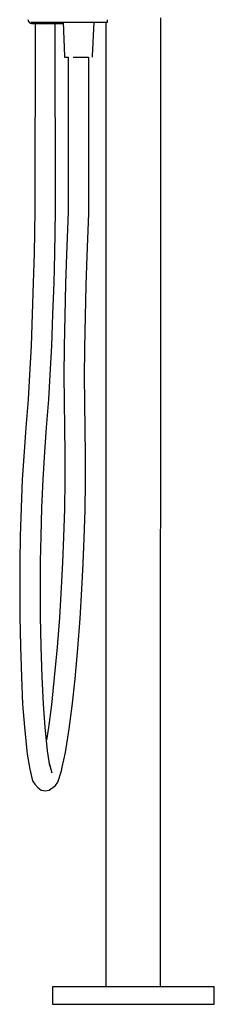
# Model space of a CAD drawing. Extents: x -0.92 to 0.12, y -0.49 to 0.98.
# Drawn here: x -0.92 to -0.77, y -0.49 to 0.27 of the extents above; entities that cross this region are included whole.
import ezdxf

# ---------------------------------------------------------------- set-up
doc = ezdxf.new("R2010")
doc.units = 0
doc.header["$MEASUREMENT"] = 0

msp = doc.modelspace()

# ---------------------------------------------------------------- linework, layer by layer
at = {"linetype": 'Continuous'}
for p, q in [((-0.91604, 0.26586), (-0.91561, 0.26429)), ((-0.85483, 0.26434), (-0.85489, 0.26568)), ((-0.81407, 0.25524), (-0.81407, 0.26705)), ((-0.91561, 0.26429), (-0.91446, 0.26314)), ((-0.91438, 0.26314), (-0.9132, 0.26272)), ((-0.91374, 0.26388), (-0.9128, 0.26388)), ((-0.9132, 0.26272), (-0.91283, 0.26272)), ((-0.91283, 0.26272), (-0.91057, 0.26272)), ((-0.9128, 0.26388), (-0.91183, 0.26388)), ((-0.91183, 0.26388), (-0.91085, 0.26388)), ((-0.91085, 0.26388), (-0.90927, 0.26388)), ((-0.91039, 0.26272), (-0.91071, 0.11868)), ((-0.91057, 0.26272), (-0.90841, 0.26272)), ((-0.90927, 0.26388), (-0.90754, 0.26388)), ((-0.90841, 0.26272), (-0.90612, 0.26272)), ((-0.90754, 0.26388), (-0.9057, 0.26388)), ((-0.90612, 0.26272), (-0.90376, 0.26272)), ((-0.9057, 0.26388), (-0.90384, 0.26388)), ((-0.90384, 0.26388), (-0.90197, 0.26388)), ((-0.90376, 0.26272), (-0.90141, 0.26272)), ((-0.90197, 0.26388), (-0.9001, 0.26388)), ((-0.90141, 0.26272), (-0.89913, 0.26272)), ((-0.9001, 0.26388), (-0.85481, 0.26388)), ((-0.89913, 0.26272), (-0.89698, 0.26272)), ((-0.89698, 0.26272), (-0.89505, 0.26272)), ((-0.8948, 0.11867), (-0.89505, 0.26272)), ((-0.89503, 0.26272), (-0.89339, 0.26272)), ((-0.89339, 0.26272), (-0.89194, 0.26272)), ((-0.89194, 0.26272), (-0.89067, 0.26272)), ((-0.89067, 0.26272), (-0.88961, 0.26272)), ((-0.88961, 0.26272), (-0.88933, 0.26272)), ((-0.88933, 0.26317), (-0.88933, 0.26388)), ((-0.88933, 0.26272), (-0.88933, 0.26317)), ((-0.88905, 0.26388), (-0.88795, 0.23763)), ((-0.86637, 0.23763), (-0.86528, 0.26388)), ((-0.85624, 0.26388), (-0.85624, 0.25524)), ((-0.85481, 0.26388), (-0.85483, 0.26434)), ((-0.85624, 0.25524), (-0.85624, 0.24941)), ((-0.81407, 0.24941), (-0.81407, 0.25524)), ((-0.85624, 0.24941), (-0.85624, 0.23868)), ((-0.81407, 0.23868), (-0.81407, 0.24941)), ((-0.88795, 0.23763), (-0.88792, 0.23705)), ((-0.88792, 0.23705), (-0.88711, 0.23705)), ((-0.88711, 0.23705), (-0.88477, 0.23705)), ((-0.8851, 0.23705), (-0.8851, 0.11782)), ((-0.88128, 0.23705), (-0.87716, 0.23705)), ((-0.87716, 0.23705), (-0.87304, 0.23705)), ((-0.87304, 0.23705), (-0.86955, 0.23705)), ((-0.86922, 0.1169), (-0.86922, 0.23705)), ((-0.8664, 0.23705), (-0.86637, 0.23763)), ((-0.85624, 0.23868), (-0.85624, 0.2264)), ((-0.81407, 0.2264), (-0.81407, 0.23868)), ((-0.85624, 0.2264), (-0.85624, -0.47734)), ((-0.81431, -0.47734), (-0.81407, 0.2264)), ((-0.91071, 0.11868), (-0.91129, 0.08606)), ((-0.89537, 0.08605), (-0.8948, 0.11867)), ((-0.8851, 0.11782), (-0.88642, 0.08524)), ((-0.87053, 0.08432), (-0.86922, 0.1169)), ((-0.91129, 0.08606), (-0.91189, 0.06353)), ((-0.89598, 0.06352), (-0.89537, 0.08605)), ((-0.88642, 0.08524), (-0.88712, 0.06273)), ((-0.87123, 0.06181), (-0.87053, 0.08432)), ((-0.91189, 0.06353), (-0.91269, 0.03938)), ((-0.89678, 0.03937), (-0.89598, 0.06352)), ((-0.88712, 0.06273), (-0.88773, 0.03859)), ((-0.87184, 0.03767), (-0.87123, 0.06181)), ((-0.91269, 0.03938), (-0.91365, 0.01509)), ((-0.89774, 0.01508), (-0.89678, 0.03937)), ((-0.88773, 0.03859), (-0.88818, 0.01431)), ((-0.8723, 0.01339), (-0.87184, 0.03767)), ((-0.91365, 0.01509), (-0.91477, -0.00702)), ((-0.89886, -0.00703), (-0.89774, 0.01508)), ((-0.88818, 0.01431), (-0.88835, -0.0078)), ((-0.87246, -0.00872), (-0.8723, 0.01339)), ((-0.91477, -0.00702), (-0.91596, -0.02595)), ((-0.90005, -0.02596), (-0.89886, -0.00703)), ((-0.88835, -0.0078), (-0.88826, -0.02673)), ((-0.87238, -0.02765), (-0.87246, -0.00872)), ((-0.91596, -0.02595), (-0.91764, -0.04759)), ((-0.90172, -0.0476), (-0.90005, -0.02596)), ((-0.88826, -0.02673), (-0.88802, -0.04838)), ((-0.87213, -0.0493), (-0.87238, -0.02765)), ((-0.91764, -0.04759), (-0.91904, -0.0663)), ((-0.90312, -0.06631), (-0.90172, -0.0476)), ((-0.88802, -0.04838), (-0.88771, -0.06711)), ((-0.87182, -0.06803), (-0.87213, -0.0493)), ((-0.91904, -0.0663), (-0.92035, -0.08762)), ((-0.90443, -0.08763), (-0.90312, -0.06631)), ((-0.88771, -0.06711), (-0.88764, -0.08843)), ((-0.87175, -0.08935), (-0.87182, -0.06803)), ((-0.92035, -0.08762), (-0.92124, -0.10926)), ((-0.90533, -0.10927), (-0.90443, -0.08763)), ((-0.88764, -0.08843), (-0.888, -0.11006)), ((-0.87212, -0.11098), (-0.87175, -0.08935)), ((-0.92124, -0.10926), (-0.9219, -0.13114)), ((-0.90598, -0.13114), (-0.90533, -0.10927)), ((-0.888, -0.11006), (-0.88862, -0.13192)), ((-0.87273, -0.13284), (-0.87212, -0.11098)), ((-0.9219, -0.13114), (-0.92225, -0.1505)), ((-0.90633, -0.15051), (-0.90598, -0.13114)), ((-0.88862, -0.13192), (-0.88939, -0.15127)), ((-0.87351, -0.15219), (-0.87273, -0.13284)), ((-0.92225, -0.1505), (-0.92235, -0.17012)), ((-0.90643, -0.17013), (-0.90633, -0.15051)), ((-0.88939, -0.15127), (-0.89043, -0.17085)), ((-0.87455, -0.17177), (-0.87351, -0.15219)), ((-0.92235, -0.17012), (-0.92221, -0.1928)), ((-0.9063, -0.1928), (-0.90643, -0.17013)), ((-0.89043, -0.17085), (-0.89189, -0.19349)), ((-0.876, -0.19441), (-0.87455, -0.17177)), ((-0.92221, -0.1928), (-0.92183, -0.21571)), ((-0.90592, -0.21572), (-0.9063, -0.1928)), ((-0.89189, -0.19349), (-0.8936, -0.21635)), ((-0.87771, -0.21727), (-0.876, -0.19441)), ((-0.92183, -0.21571), (-0.92103, -0.23914)), ((-0.90512, -0.23915), (-0.90592, -0.21572)), ((-0.8936, -0.21635), (-0.89575, -0.23972)), ((-0.87986, -0.24064), (-0.87771, -0.21727)), ((-0.92103, -0.23914), (-0.92009, -0.26021)), ((-0.90418, -0.26022), (-0.90512, -0.23915)), ((-0.89575, -0.23972), (-0.89791, -0.26072)), ((-0.88202, -0.26164), (-0.87986, -0.24064)), ((-0.92009, -0.26021), (-0.91872, -0.27768)), ((-0.90281, -0.27769), (-0.90418, -0.26022)), ((-0.89791, -0.26072), (-0.90029, -0.27812)), ((-0.8844, -0.27904), (-0.88202, -0.26164)), ((-0.91872, -0.27768), (-0.91693, -0.29598)), ((-0.90102, -0.29599), (-0.90281, -0.27769)), ((-0.90029, -0.27812), (-0.90181, -0.28786)), ((-0.88726, -0.29726), (-0.8844, -0.27904)), ((-0.91693, -0.29598), (-0.91653, -0.2985)), ((-0.91653, -0.2985), (-0.91463, -0.31017)), ((-0.89918, -0.3074), (-0.90102, -0.29599)), ((-0.88975, -0.30859), (-0.88726, -0.29726)), ((-0.89753, -0.31317), (-0.89962, -0.30473)), ((-0.89037, -0.31133), (-0.88975, -0.30859)), ((-0.91463, -0.31017), (-0.91242, -0.31903)), ((-0.89309, -0.3201), (-0.89037, -0.31133)), ((-0.91242, -0.31903), (-0.91071, -0.32156)), ((-0.91071, -0.32156), (-0.90834, -0.32422)), ((-0.90834, -0.32422), (-0.90594, -0.32625)), ((-0.8998, -0.3263), (-0.89494, -0.32253)), ((-0.89494, -0.32253), (-0.89309, -0.3201)), ((-0.90594, -0.32625), (-0.9029, -0.32676)), ((-0.9029, -0.32676), (-0.8998, -0.3263)), ((-0.89678, -0.47734), (-0.89724, -0.47736)), ((-0.89724, -0.47736), (-0.89724, -0.47798)), ((-0.89724, -0.47798), (-0.89724, -0.49025)), ((-0.89665, -0.47734), (-0.89677, -0.47734)), ((-0.89623, -0.47734), (-0.89665, -0.47734)), ((-0.89516, -0.47734), (-0.89623, -0.47734)), ((-0.89297, -0.47734), (-0.89516, -0.47734)), ((-0.8892, -0.47734), (-0.89297, -0.47734)), ((-0.88395, -0.47734), (-0.8892, -0.47734)), ((-0.87787, -0.47734), (-0.88395, -0.47734)), ((-0.87149, -0.47734), (-0.87787, -0.47734)), ((-0.86502, -0.47734), (-0.87149, -0.47734)), ((-0.85856, -0.47734), (-0.86502, -0.47734)), ((-0.85207, -0.47734), (-0.85856, -0.47734)), ((-0.81809, -0.47734), (-0.85207, -0.47734)), ((-0.81161, -0.47734), (-0.81809, -0.47734)), ((-0.80515, -0.47734), (-0.81161, -0.47734)), ((-0.79869, -0.47734), (-0.80515, -0.47734)), ((-0.7923, -0.47734), (-0.79869, -0.47734)), ((-0.78621, -0.47734), (-0.7923, -0.47734)), ((-0.78094, -0.47734), (-0.78621, -0.47734)), ((-0.77718, -0.47734), (-0.78094, -0.47734)), ((-0.77499, -0.47734), (-0.77718, -0.47734)), ((-0.77391, -0.47734), (-0.77499, -0.47734)), ((-0.77349, -0.47734), (-0.77391, -0.47734)), ((-0.77337, -0.47734), (-0.77349, -0.47734)), ((-0.77289, -0.47736), (-0.77336, -0.47734)), ((-0.77289, -0.47798), (-0.77289, -0.47736)), ((-0.77289, -0.49025), (-0.77289, -0.47798)), ((-0.89724, -0.49025), (-0.89724, -0.49072)), ((-0.89723, -0.49072), (-0.89713, -0.49072)), ((-0.89713, -0.49072), (-0.89671, -0.49072)), ((-0.89671, -0.49072), (-0.89563, -0.49072)), ((-0.89563, -0.49072), (-0.89344, -0.49072)), ((-0.89344, -0.49072), (-0.88966, -0.49072)), ((-0.88966, -0.49072), (-0.88435, -0.49072)), ((-0.88435, -0.49072), (-0.87821, -0.49072)), ((-0.87821, -0.49072), (-0.87177, -0.49072)), ((-0.87177, -0.49072), (-0.86527, -0.49072)), ((-0.86527, -0.49072), (-0.85876, -0.49072)), ((-0.85876, -0.49072), (-0.85224, -0.49072)), ((-0.85224, -0.49072), (-0.81789, -0.49072)), ((-0.81789, -0.49072), (-0.81136, -0.49072)), ((-0.81136, -0.49072), (-0.80485, -0.49072)), ((-0.80485, -0.49072), (-0.79833, -0.49072)), ((-0.79833, -0.49072), (-0.7919, -0.49072)), ((-0.7919, -0.49072), (-0.78578, -0.49072)), ((-0.78578, -0.49072), (-0.78049, -0.49072)), ((-0.78049, -0.49072), (-0.77669, -0.49072)), ((-0.77669, -0.49072), (-0.7745, -0.49072)), ((-0.7745, -0.49072), (-0.77343, -0.49072)), ((-0.77343, -0.49072), (-0.77301, -0.49072)), ((-0.77301, -0.49072), (-0.7729, -0.49072)), ((-0.77289, -0.49072), (-0.77289, -0.49025))]:
    msp.add_line(p, q, dxfattribs=at)

doc.saveas('drawing.dxf')
